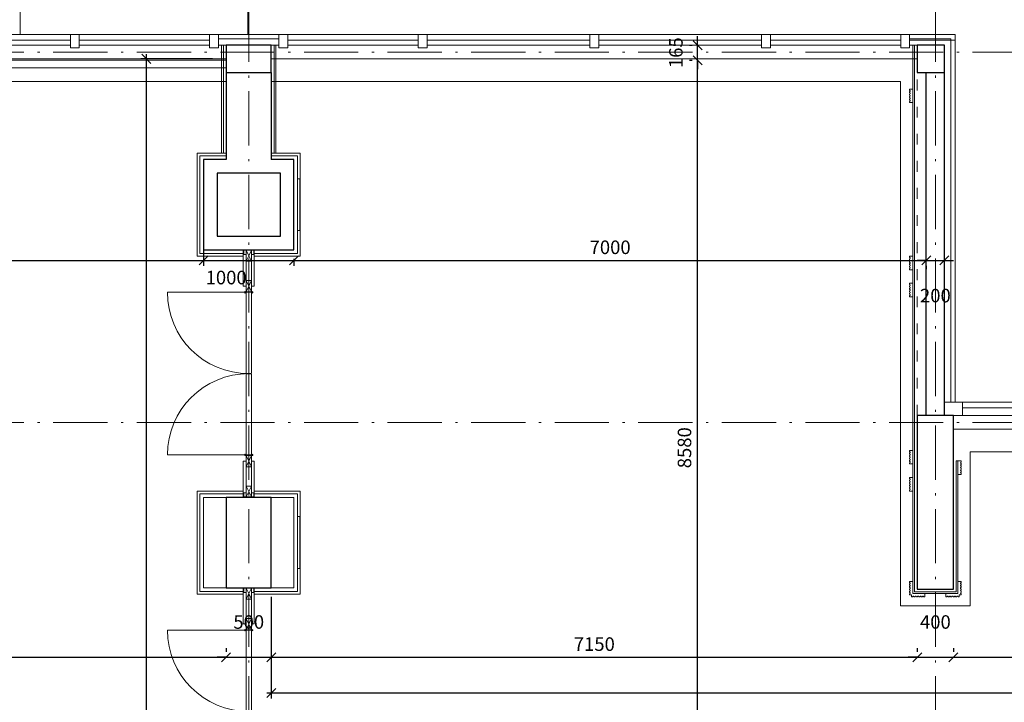
# Model space of a CAD drawing. Extents: x -200843 to 93210, y -435747 to -73480.
# Drawn here: x -47577 to -36679, y -151553 to -143997 of the extents above; entities that cross this region are included whole.
import ezdxf

# ---------------------------------------------------------------- set-up
doc = ezdxf.new("R2010")
doc.units = 0
doc.header["$MEASUREMENT"] = 0
doc.linetypes.add('ACAD_ISO03W100', pattern=[30, 12, -18])
doc.linetypes.add('ACAD_ISO10W100', pattern=[18.5, 12, -3, 0.5, -3])
doc.layers.get('0').update_dxf_attribs({"linetype": 'CONTINUOUS'})
doc.layers.get('Defpoints').update_dxf_attribs({"linetype": 'CONTINUOUS'})
for name, color, linetype, lineweight in [('KOTY', 7, 'CONTINUOUS', 9), ('obklady', 6, 'CONTINUOUS', 15), ('OBRYS', 2, 'CONTINUOUS', 25), ('osa', 40, 'ACAD_ISO10W100', 9), ('SOKL', 3, 'CONTINUOUS', 15), ('TENKA', 4, 'CONTINUOUS', 9), ('ZAŘÍZENÍ', 4, 'CONTINUOUS', 9)]:
    doc.layers.add(name, color=color, linetype=linetype, lineweight=lineweight)
doc.styles.add('ASHADE', font='romans.shx', dxfattribs={"height": 150})
doc.linetypes.add('BATTING', pattern='A,0.00254,-2.54,[134,ltypeshp.shx,S=2.54,R=0,X=-2.54,Y=0],-5.08,[134,ltypeshp.shx,S=2.54,R=180,X=2.54,Y=0],-2.54', length=10.16254)
doc.linetypes.add('ZIGZAG', pattern='A,0.0001,-0.2,[131,ltypeshp.shx,S=0.2,R=0,X=-0.2,Y=0],-0.4,[131,ltypeshp.shx,S=0.2,R=180,X=0.2,Y=0],-0.2', length=0.8001)
doc.dimstyles.new('VNITRNI', dxfattribs={"dimscale": 0, "dimtxt": 150, "dimasz": 100, "dimexe": 60, "dimexo": 100, "dimgap": 70, "dimtad": 1, "dimdec": 0, "dimzin": 0, "dimdsep": 46, "dimtxsty": 'ASHADE', "dimblk1": 'OBLIQUE', "dimblk2": 'OBLIQUE', "dimsah": 1, "dimcen": 10, "dimdle": 50, "dimadec": 0, "dimazin": 0, "dimtfac": 1, "dimtdec": 0, "dimtmove": 2, "dimatfit": 1, "dimldrblk": 'OBLIQUE', "dimfxl": 0, "dimtolj": 1, "dimtzin": 0, "dimarcsym": 0})

# ---------------------------------------------------------------- blocks, each defined once
blk = doc.blocks.new('_OBLIQUE')
at = {"color": 0, "linetype": 'ByBlock', "ltscale": 25}
blk.add_line((-0.5, -0.5), (0.5, 0.5), dxfattribs=at)
blk = doc.blocks.new('*D194')
at = {"layer": 'Defpoints', "color": 0, "ltscale": 10}
for p in [(-52012, -151054), (-45292, -151054), (-45292, -151054)]:
    blk.add_point(p, dxfattribs=at)
at = {"layer": 'KOTY', "color": 0, "lineweight": -2, "ltscale": 10}
for p, q in [((-52012, -150954), (-52012, -150994)), ((-45292, -150954), (-45292, -150994)), ((-52062, -151054), (-45242, -151054))]:
    blk.add_line(p, q, dxfattribs=at)
at = {"layer": 'KOTY', "color": 0, "lineweight": -2, "ltscale": 10, "xscale": 100, "yscale": 100, "zscale": 100, "rotation": 180}
blk.add_blockref('_OBLIQUE', (-52012, -151054), dxfattribs=at)
at = {"layer": 'KOTY', "color": 0, "lineweight": -2, "ltscale": 10, "xscale": 100, "yscale": 100, "zscale": 100}
blk.add_blockref('_OBLIQUE', (-45292, -151054), dxfattribs=at)
at = {"layer": 'KOTY', "color": 0, "ltscale": 10, "insert": (-48652, -150909), "char_height": 150, "attachment_point": 5, "style": 'ASHADE'}
blk.add_mtext('\\A1;6720', dxfattribs=at)
blk = doc.blocks.new('*D195')
at = {"layer": 'Defpoints', "color": 0, "ltscale": 10}
for p in [(-45292, -151054), (-44792, -151054), (-44792, -151054)]:
    blk.add_point(p, dxfattribs=at)
at = {"layer": 'KOTY', "color": 0, "lineweight": -2, "ltscale": 10}
for p, q in [((-45292, -150954), (-45292, -150994)), ((-44792, -150954), (-44792, -150994)), ((-45292, -151054), (-45392, -151054)), ((-45292, -151054), (-44792, -151054)), ((-44792, -151054), (-44692, -151054))]:
    blk.add_line(p, q, dxfattribs=at)
at = {"layer": 'KOTY', "color": 0, "lineweight": -2, "ltscale": 10, "xscale": 100, "yscale": 100, "zscale": 100}
blk.add_blockref('_OBLIQUE', (-45292, -151054), dxfattribs=at)
at = {"layer": 'KOTY', "color": 0, "lineweight": -2, "ltscale": 10, "xscale": 100, "yscale": 100, "zscale": 100, "rotation": 180}
blk.add_blockref('_OBLIQUE', (-44792, -151054), dxfattribs=at)
at = {"layer": 'KOTY', "color": 0, "ltscale": 10, "insert": (-45042, -150664), "char_height": 150, "attachment_point": 5, "style": 'ASHADE'}
blk.add_mtext('\\A1;500', dxfattribs=at)
blk = doc.blocks.new('*D196')
at = {"layer": 'Defpoints', "color": 0, "ltscale": 10}
for p in [(-44792, -151054), (-37642, -151054), (-37642, -151054)]:
    blk.add_point(p, dxfattribs=at)
at = {"layer": 'KOTY', "color": 0, "lineweight": -2, "ltscale": 10}
for p, q in [((-44792, -150954), (-44792, -150994)), ((-37642, -150954), (-37642, -150994)), ((-44842, -151054), (-37592, -151054))]:
    blk.add_line(p, q, dxfattribs=at)
at = {"layer": 'KOTY', "color": 0, "lineweight": -2, "ltscale": 10, "xscale": 100, "yscale": 100, "zscale": 100, "rotation": 180}
blk.add_blockref('_OBLIQUE', (-44792, -151054), dxfattribs=at)
at = {"layer": 'KOTY', "color": 0, "lineweight": -2, "ltscale": 10, "xscale": 100, "yscale": 100, "zscale": 100}
blk.add_blockref('_OBLIQUE', (-37642, -151054), dxfattribs=at)
at = {"layer": 'KOTY', "color": 0, "ltscale": 10, "insert": (-41217, -150909), "char_height": 150, "attachment_point": 5, "style": 'ASHADE'}
blk.add_mtext('\\A1;7150', dxfattribs=at)
blk = doc.blocks.new('*D197')
at = {"layer": 'Defpoints', "color": 0, "ltscale": 10}
for p in [(-37642, -151054), (-37242, -151054), (-37242, -151054)]:
    blk.add_point(p, dxfattribs=at)
at = {"layer": 'KOTY', "color": 0, "lineweight": -2, "ltscale": 10}
for p, q in [((-37642, -150954), (-37642, -150994)), ((-37242, -150954), (-37242, -150994)), ((-37642, -151054), (-37742, -151054)), ((-37642, -151054), (-37242, -151054)), ((-37242, -151054), (-37142, -151054))]:
    blk.add_line(p, q, dxfattribs=at)
at = {"layer": 'KOTY', "color": 0, "lineweight": -2, "ltscale": 10, "xscale": 100, "yscale": 100, "zscale": 100}
blk.add_blockref('_OBLIQUE', (-37642, -151054), dxfattribs=at)
at = {"layer": 'KOTY', "color": 0, "lineweight": -2, "ltscale": 10, "xscale": 100, "yscale": 100, "zscale": 100, "rotation": 180}
blk.add_blockref('_OBLIQUE', (-37242, -151054), dxfattribs=at)
at = {"layer": 'KOTY', "color": 0, "ltscale": 10, "insert": (-37442, -150664), "char_height": 150, "attachment_point": 5, "style": 'ASHADE'}
blk.add_mtext('\\A1;400', dxfattribs=at)
blk = doc.blocks.new('*D198')
at = {"layer": 'Defpoints', "color": 0, "ltscale": 10}
for p in [(-37242, -151054), (-29942, -151054), (-29942, -151054)]:
    blk.add_point(p, dxfattribs=at)
at = {"layer": 'KOTY', "color": 0, "lineweight": -2, "ltscale": 10}
for p, q in [((-37242, -150954), (-37242, -150994)), ((-29942, -150954), (-29942, -150994)), ((-37292, -151054), (-29892, -151054))]:
    blk.add_line(p, q, dxfattribs=at)
at = {"layer": 'KOTY', "color": 0, "lineweight": -2, "ltscale": 10, "xscale": 100, "yscale": 100, "zscale": 100, "rotation": 180}
blk.add_blockref('_OBLIQUE', (-37242, -151054), dxfattribs=at)
at = {"layer": 'KOTY', "color": 0, "lineweight": -2, "ltscale": 10, "xscale": 100, "yscale": 100, "zscale": 100}
blk.add_blockref('_OBLIQUE', (-29942, -151054), dxfattribs=at)
at = {"layer": 'KOTY', "color": 0, "ltscale": 10, "insert": (-33592, -150909), "char_height": 150, "attachment_point": 5, "style": 'ASHADE'}
blk.add_mtext('\\A1;7300', dxfattribs=at)
blk = doc.blocks.new('*D217')
at = {"layer": 'Defpoints', "color": 0, "ltscale": 10}
for p in [(-40074, -144445), (-40065, -144445), (-39088, -153025)]:
    blk.add_point(p, dxfattribs=at)
at = {"layer": 'KOTY', "color": 0, "lineweight": -2, "ltscale": 10}
for p, q in [((-40074, -153075), (-40074, -144395)), ((-40165, -144445), (-40134, -144445)), ((-39188, -153025), (-40134, -153025))]:
    blk.add_line(p, q, dxfattribs=at)
at = {"layer": 'KOTY', "color": 0, "lineweight": -2, "ltscale": 10, "xscale": 100, "yscale": 100, "zscale": 100}
for p, rotation in [((-40074, -144445), 90), ((-40074, -153025), 270)]:
    blk.add_blockref('_OBLIQUE', p, dxfattribs=dict(at, rotation=rotation))
at = {"layer": 'KOTY', "color": 0, "ltscale": 10, "insert": (-40219, -148735), "char_height": 150, "attachment_point": 5, "rotation": 90, "style": 'ASHADE'}
blk.add_mtext('\\A1;8580', dxfattribs=at)
blk = doc.blocks.new('*D218')
at = {"layer": 'Defpoints', "color": 0, "ltscale": 10}
for p in [(-40074, -144280), (-40065, -144280), (-40065, -144445)]:
    blk.add_point(p, dxfattribs=at)
at = {"layer": 'KOTY', "color": 0, "lineweight": -2, "ltscale": 10}
for p, q in [((-40074, -144280), (-40074, -144180)), ((-40165, -144280), (-40134, -144280)), ((-40074, -144445), (-40074, -144280)), ((-40165, -144445), (-40134, -144445)), ((-40074, -144445), (-40074, -144545))]:
    blk.add_line(p, q, dxfattribs=at)
at = {"layer": 'KOTY', "color": 0, "lineweight": -2, "ltscale": 10, "xscale": 100, "yscale": 100, "zscale": 100}
for p, rotation in [((-40074, -144280), 270), ((-40074, -144445), 90)]:
    blk.add_blockref('_OBLIQUE', p, dxfattribs=dict(at, rotation=rotation))
at = {"layer": 'KOTY', "color": 0, "ltscale": 10, "insert": (-40314, -144362), "char_height": 150, "attachment_point": 5, "rotation": 90, "style": 'ASHADE'}
blk.add_mtext('\\A1;165', dxfattribs=at)
blk = doc.blocks.new('*D404')
at = {"layer": 'Defpoints', "color": 0, "ltscale": 10}
for p in [(-45542, -146441), (-52392, -146661), (-45542, -146661)]:
    blk.add_point(p, dxfattribs=at)
at = {"layer": 'KOTY', "color": 0, "lineweight": -2, "ltscale": 10}
for p, q in [((-52392, -146561), (-52392, -146601)), ((-45542, -146541), (-45542, -146721)), ((-52442, -146661), (-45492, -146661))]:
    blk.add_line(p, q, dxfattribs=at)
at = {"layer": 'KOTY', "color": 0, "lineweight": -2, "ltscale": 10, "xscale": 100, "yscale": 100, "zscale": 100, "rotation": 180}
blk.add_blockref('_OBLIQUE', (-52392, -146661), dxfattribs=at)
at = {"layer": 'KOTY', "color": 0, "lineweight": -2, "ltscale": 10, "xscale": 100, "yscale": 100, "zscale": 100}
blk.add_blockref('_OBLIQUE', (-45542, -146661), dxfattribs=at)
at = {"layer": 'KOTY', "color": 0, "ltscale": 10, "insert": (-48967, -146516), "char_height": 150, "attachment_point": 5, "style": 'ASHADE'}
blk.add_mtext('\\A1;6850', dxfattribs=at)
blk = doc.blocks.new('*D405')
at = {"layer": 'Defpoints', "color": 0, "ltscale": 10}
for p in [(-45542, -146441), (-44542, -146545), (-44542, -146661)]:
    blk.add_point(p, dxfattribs=at)
at = {"layer": 'KOTY', "color": 0, "lineweight": -2, "ltscale": 10}
for p, q in [((-45542, -146541), (-45542, -146721)), ((-45592, -146661), (-44492, -146661)), ((-44542, -146645), (-44542, -146721))]:
    blk.add_line(p, q, dxfattribs=at)
at = {"layer": 'KOTY', "color": 0, "lineweight": -2, "ltscale": 10, "xscale": 100, "yscale": 100, "zscale": 100, "rotation": 180}
blk.add_blockref('_OBLIQUE', (-45542, -146661), dxfattribs=at)
at = {"layer": 'KOTY', "color": 0, "lineweight": -2, "ltscale": 10, "xscale": 100, "yscale": 100, "zscale": 100}
blk.add_blockref('_OBLIQUE', (-44542, -146661), dxfattribs=at)
at = {"layer": 'KOTY', "color": 0, "ltscale": 10, "insert": (-45292, -146851), "char_height": 150, "attachment_point": 5, "style": 'ASHADE'}
blk.add_mtext('\\A1;1000', dxfattribs=at)
blk = doc.blocks.new('*D442')
at = {"layer": 'Defpoints', "color": 0, "ltscale": 10}
for p in [(-44542, -146545), (-37542, -146658), (-37542, -146661)]:
    blk.add_point(p, dxfattribs=at)
at = {"layer": 'KOTY', "color": 0, "lineweight": -2, "ltscale": 10}
for p, q in [((-44592, -146661), (-37492, -146661)), ((-44542, -146645), (-44542, -146721)), ((-37542, -146758), (-37542, -146721))]:
    blk.add_line(p, q, dxfattribs=at)
at = {"layer": 'KOTY', "color": 0, "lineweight": -2, "ltscale": 10, "xscale": 100, "yscale": 100, "zscale": 100, "rotation": 180}
blk.add_blockref('_OBLIQUE', (-44542, -146661), dxfattribs=at)
at = {"layer": 'KOTY', "color": 0, "lineweight": -2, "ltscale": 10, "xscale": 100, "yscale": 100, "zscale": 100}
blk.add_blockref('_OBLIQUE', (-37542, -146661), dxfattribs=at)
at = {"layer": 'KOTY', "color": 0, "ltscale": 10, "insert": (-41042, -146516), "char_height": 150, "attachment_point": 5, "style": 'ASHADE'}
blk.add_mtext('\\A1;7000', dxfattribs=at)
blk = doc.blocks.new('*D443')
at = {"layer": 'Defpoints', "color": 0, "ltscale": 10}
for p in [(-37542, -146658), (-37342, -146658), (-37342, -146661)]:
    blk.add_point(p, dxfattribs=at)
at = {"layer": 'KOTY', "color": 0, "lineweight": -2, "ltscale": 10}
for p, q in [((-37542, -146661), (-37642, -146661)), ((-37542, -146661), (-37342, -146661)), ((-37342, -146661), (-37242, -146661)), ((-37542, -146758), (-37542, -146721)), ((-37342, -146758), (-37342, -146721))]:
    blk.add_line(p, q, dxfattribs=at)
at = {"layer": 'KOTY', "color": 0, "lineweight": -2, "ltscale": 10, "xscale": 100, "yscale": 100, "zscale": 100}
blk.add_blockref('_OBLIQUE', (-37542, -146661), dxfattribs=at)
at = {"layer": 'KOTY', "color": 0, "lineweight": -2, "ltscale": 10, "xscale": 100, "yscale": 100, "zscale": 100, "rotation": 180}
blk.add_blockref('_OBLIQUE', (-37342, -146661), dxfattribs=at)
at = {"layer": 'KOTY', "color": 0, "ltscale": 10, "insert": (-37442, -147051), "char_height": 150, "attachment_point": 5, "style": 'ASHADE'}
blk.add_mtext('\\A1;200', dxfattribs=at)
blk = doc.blocks.new('*D459')
at = {"layer": 'Defpoints', "color": 0, "ltscale": 10}
for p in [(-44792, -150285), (-20377, -150285), (-20377, -151450)]:
    blk.add_point(p, dxfattribs=at)
at = {"layer": 'KOTY', "color": 0, "lineweight": -2, "ltscale": 10}
for p, q in [((-44792, -150385), (-44792, -151510)), ((-20377, -150385), (-20377, -151510)), ((-44842, -151450), (-20327, -151450))]:
    blk.add_line(p, q, dxfattribs=at)
at = {"layer": 'KOTY', "color": 0, "lineweight": -2, "ltscale": 10, "xscale": 100, "yscale": 100, "zscale": 100, "rotation": 180}
blk.add_blockref('_OBLIQUE', (-44792, -151450), dxfattribs=at)
at = {"layer": 'KOTY', "color": 0, "lineweight": -2, "ltscale": 10, "xscale": 100, "yscale": 100, "zscale": 100}
blk.add_blockref('_OBLIQUE', (-20377, -151450), dxfattribs=at)
at = {"layer": 'KOTY', "color": 0, "ltscale": 10, "insert": (-32585, -151305), "char_height": 150, "attachment_point": 5, "style": 'ASHADE'}
blk.add_mtext('\\A1;24415', dxfattribs=at)
blk = doc.blocks.new('*D460')
at = {"layer": 'Defpoints', "color": 0, "ltscale": 10}
for p in [(-46175, -144430), (-45342, -144430), (-45262, -166275)]:
    blk.add_point(p, dxfattribs=at)
at = {"layer": 'KOTY', "color": 0, "lineweight": -2, "ltscale": 10}
for p, q in [((-46175, -166325), (-46175, -144380)), ((-45442, -144430), (-46235, -144430)), ((-45362, -166275), (-46235, -166275))]:
    blk.add_line(p, q, dxfattribs=at)
at = {"layer": 'KOTY', "color": 0, "lineweight": -2, "ltscale": 10, "xscale": 100, "yscale": 100, "zscale": 100}
for p, rotation in [((-46175, -144430), 90), ((-46175, -166275), 270)]:
    blk.add_blockref('_OBLIQUE', p, dxfattribs=dict(at, rotation=rotation))
at = {"layer": 'KOTY', "color": 0, "ltscale": 10, "insert": (-46320, -155352), "char_height": 150, "attachment_point": 5, "rotation": 90, "style": 'ASHADE'}
blk.add_mtext('\\A1;21845', dxfattribs=at)

msp = doc.modelspace()

# ---------------------------------------------------------------- linework, layer by layer
at = {"layer": 'obklady', "ltscale": 100}
for p, q in [((-45342.1, -144279.6), (-45342.1, -145474.6)), ((-45322.1, -144279.6), (-45322.1, -145474.6)), ((-44762.1, -144279.6), (-44762.1, -145474.6)), ((-44742.1, -144279.6), (-44742.1, -145474.6)), ((-37727.1, -144764.6), (-37692.1, -144764.6)), ((-37727.1, -144764.6), (-37727.1, -144778.6)), ((-37727.1, -144792.6), (-37727.1, -144805.6)), ((-37727.1, -144819.6), (-37727.1, -144832.6)), ((-37727.1, -144846.6), (-37727.1, -144859.6)), ((-37727.1, -144873.6), (-37727.1, -144886.6)), ((-37727.1, -144900.6), (-37727.1, -144914.6)), ((-37727.1, -146614.6), (-37727.1, -146628.6)), ((-37727.1, -146614.6), (-37692.1, -146614.6)), ((-37727.1, -146642.6), (-37727.1, -146655.6)), ((-37727.1, -146669.6), (-37727.1, -146682.6)), ((-37727.1, -146696.6), (-37727.1, -146709.6)), ((-37727.1, -146723.6), (-37727.1, -146736.6)), ((-37727.1, -146750.6), (-37727.1, -146764.6)), ((-37727.1, -146914.6), (-37692.1, -146914.6)), ((-37727.1, -146914.6), (-37727.1, -146928.6)), ((-37727.1, -146942.6), (-37727.1, -146955.6)), ((-37727.1, -146969.6), (-37727.1, -146982.6)), ((-37727.1, -146996.6), (-37727.1, -147009.6)), ((-37727.1, -147023.6), (-37727.1, -147036.6)), ((-37727.1, -147050.6), (-37727.1, -147064.6)), ((-37727.1, -148764.6), (-37727.1, -148778.6)), ((-37727.1, -148764.6), (-37692.1, -148764.6)), ((-37727.1, -148792.6), (-37727.1, -148805.6)), ((-37727.1, -148819.6), (-37727.1, -148832.6)), ((-37727.1, -148846.6), (-37727.1, -148859.6)), ((-37727.1, -148873.6), (-37727.1, -148886.6)), ((-37727.1, -148900.6), (-37727.1, -148914.6)), ((-37157.1, -148879.6), (-37192.1, -148879.6)), ((-37157.1, -148879.6), (-37157.1, -148893.6)), ((-37157.1, -148907.6), (-37157.1, -148920.6)), ((-37157.1, -148934.6), (-37157.1, -148947.6)), ((-37157.1, -148961.6), (-37157.1, -148974.6)), ((-37727.1, -149064.6), (-37692.1, -149064.6)), ((-37727.1, -149064.6), (-37727.1, -149078.6)), ((-37157.1, -148988.6), (-37157.1, -149001.6)), ((-37157.1, -149015.6), (-37157.1, -149029.6)), ((-37727.1, -149092.6), (-37727.1, -149105.6)), ((-37727.1, -149119.6), (-37727.1, -149132.6)), ((-37727.1, -149146.6), (-37727.1, -149159.6)), ((-37727.1, -149173.6), (-37727.1, -149186.6)), ((-37727.1, -149200.6), (-37727.1, -149214.6)), ((-37727.1, -150228.6), (-37727.1, -150214.6)), ((-37727.1, -150255.6), (-37727.1, -150242.6)), ((-37727.1, -150282.6), (-37727.1, -150269.6)), ((-37157.1, -150228.6), (-37157.1, -150214.6)), ((-37157.1, -150255.6), (-37157.1, -150242.6)), ((-37157.1, -150282.6), (-37157.1, -150269.6)), ((-37727.1, -150309.6), (-37727.1, -150296.6)), ((-37727.1, -150336.6), (-37727.1, -150323.6)), ((-37727.1, -150364.6), (-37727.1, -150350.6)), ((-37707.1, -150384.6), (-37693.1, -150384.6)), ((-37679.1, -150384.6), (-37666.1, -150384.6)), ((-37652.1, -150384.6), (-37639.1, -150384.6)), ((-37625.1, -150384.6), (-37612.1, -150384.6)), ((-37598.1, -150384.6), (-37585.1, -150384.6)), ((-37571.1, -150384.6), (-37557.1, -150384.6)), ((-37313.1, -150384.6), (-37327.1, -150384.6)), ((-37286.1, -150384.6), (-37299.1, -150384.6)), ((-37259.1, -150384.6), (-37272.1, -150384.6)), ((-37232.1, -150384.6), (-37245.1, -150384.6)), ((-37205.1, -150384.6), (-37218.1, -150384.6)), ((-37177.1, -150384.6), (-37191.1, -150384.6)), ((-37157.1, -150309.6), (-37157.1, -150296.6)), ((-37157.1, -150336.6), (-37157.1, -150323.6)), ((-37157.1, -150364.6), (-37157.1, -150350.6))]:
    msp.add_line(p, q, dxfattribs=at)
at = {"layer": 'obklady', "ltscale": 10}
for p, q in [((-37692.1, -144914.6), (-37727.1, -144914.6)), ((-44502.1, -145757.6), (-44472.1, -145757.6)), ((-44502.1, -146331.6), (-44472.1, -146331.6)), ((-37692.1, -146764.6), (-37727.1, -146764.6)), ((-37692.1, -147064.6), (-37727.1, -147064.6)), ((-37692.1, -148914.6), (-37727.1, -148914.6)), ((-37192.1, -148879.6), (-37212.1, -148879.6)), ((-37192.1, -149029.6), (-37157.1, -149029.6)), ((-37692.1, -149214.6), (-37727.1, -149214.6)), ((-44502.1, -149497.6), (-44472.1, -149497.6)), ((-44502.1, -150071.6), (-44472.1, -150071.6)), ((-37727.1, -150214.6), (-37692.1, -150214.6)), ((-37157.1, -150214.6), (-37192.1, -150214.6)), ((-37727.1, -150364.6), (-37707.1, -150364.6)), ((-37707.1, -150384.6), (-37707.1, -150364.6)), ((-37557.1, -150384.6), (-37557.1, -150349.6)), ((-37327.1, -150384.6), (-37327.1, -150349.6)), ((-37157.1, -150364.6), (-37177.1, -150364.6)), ((-37177.1, -150384.6), (-37177.1, -150364.6))]:
    msp.add_line(p, q, dxfattribs=at)
at = {"layer": 'obklady', "ltscale": 100}
for points in [[(-37692.1, -144279.6), (-37692.1, -150349.6), (-37192.1, -150349.6), (-37192.1, -148879.6)], [(-37672.1, -144279.6), (-37672.1, -150329.6), (-37212.1, -150329.6), (-37212.1, -148879.6)], [(-45292.1, -145474.6), (-45612.1, -145474.6), (-45612.1, -146614.6), (-45102.1, -146614.6)], [(-44982.1, -146614.6), (-44472.1, -146614.6), (-44472.1, -145474.6), (-44792.1, -145474.6)], [(-45292.1, -145504.6), (-45582.1, -145504.6), (-45582.1, -146584.6), (-45102.1, -146584.6)], [(-44982.1, -146584.6), (-44502.1, -146584.6), (-44502.1, -145504.6), (-44792.1, -145504.6)], [(-44477.1, -146331.6), (-44477.1, -145757.6)], [(-45102.1, -149214.6), (-45612.1, -149214.6), (-45612.1, -150354.6), (-45102.1, -150354.6)], [(-45102.1, -149244.6), (-45582.1, -149244.6), (-45582.1, -150324.6), (-45102.1, -150324.6)], [(-44982.1, -150354.6), (-44472.1, -150354.6), (-44472.1, -149214.6), (-44982.1, -149214.6)], [(-44982.1, -150324.6), (-44502.1, -150324.6), (-44502.1, -149244.6), (-44982.1, -149244.6)], [(-44477.1, -150071.6), (-44477.1, -149497.6)]]:
    msp.add_lwpolyline(points, dxfattribs=at)
at = {"layer": 'obklady', "ltscale": 10}
for centre, start, end in [((-37727.1, -144785.6), 270, 90), ((-37727.1, -144812.6), 270, 90), ((-37727.1, -144839.6), 270, 90), ((-37727.1, -144866.6), 270, 90), ((-37727.1, -144893.6), 270, 90), ((-37727.1, -146635.6), 270, 90), ((-37727.1, -146662.6), 270, 90), ((-37727.1, -146689.6), 270, 90), ((-37727.1, -146716.6), 270, 90), ((-37727.1, -146743.6), 270, 90), ((-37727.1, -146935.6), 270, 90), ((-37727.1, -146962.6), 270, 90), ((-37727.1, -146989.6), 270, 90), ((-37727.1, -147016.6), 270, 90), ((-37727.1, -147043.6), 270, 90), ((-37727.1, -148785.6), 270, 90), ((-37727.1, -148812.6), 270, 90), ((-37727.1, -148839.6), 270, 90), ((-37727.1, -148866.6), 270, 90), ((-37727.1, -148893.6), 270, 90), ((-37157.1, -148900.6), 90, 270), ((-37157.1, -148927.6), 90, 270), ((-37157.1, -148954.6), 90, 270), ((-37157.1, -148981.6), 90, 270), ((-37727.1, -149085.6), 270, 90), ((-37157.1, -149008.6), 90, 270), ((-37727.1, -149112.6), 270, 90), ((-37727.1, -149139.6), 270, 90), ((-37727.1, -149166.6), 270, 90), ((-37727.1, -149193.6), 270, 90), ((-37727.1, -150235.6), 269.97935, 90.0255), ((-37727.1, -150262.6), 269.98871, 90.01614), ((-37727.1, -150289.6), 269.99807, 90.00678), ((-37157.1, -150235.6), 89.9745, 270.02065), ((-37157.1, -150262.6), 89.98386, 270.01129), ((-37157.1, -150289.6), 89.99322, 270.00193), ((-37727.1, -150316.6), 270, 90), ((-37727.1, -150343.6), 270, 90), ((-37686.1, -150384.6), 0, 180), ((-37659.1, -150384.6), 0, 180), ((-37632.1, -150384.6), 359.99322, 180.00193), ((-37605.1, -150384.6), 359.98386, 180.01129), ((-37578.1, -150384.6), 359.9745, 180.02065), ((-37306.1, -150384.6), 359.97935, 180.0255), ((-37279.1, -150384.6), 359.98871, 180.01614), ((-37252.1, -150384.6), 359.99807, 180.00678), ((-37225.1, -150384.6), 0, 180), ((-37198.1, -150384.6), 0, 180), ((-37157.1, -150316.6), 90, 270), ((-37157.1, -150343.6), 90, 270)]:
    msp.add_arc(centre, 7, start, end, dxfattribs=at)
at = {"layer": 'OBRYS', "ltscale": 100}
for p, q in [((-37342.1, -144429.6), (-37342.1, -144279.6)), ((-45292.1, -144579.6), (-45292.1, -145544.6)), ((-44792.1, -144579.6), (-44792.1, -145544.6)), ((-37542.1, -148379.6), (-37542.1, -144579.6)), ((-37342.1, -148379.6), (-37342.1, -144579.6))]:
    msp.add_line(p, q, dxfattribs=at)
for points in [[(-45042.1, -144279.6), (-45292.1, -144279.6), (-45292.1, -144579.6), (-45042.1, -144579.6)], [(-45042.1, -144579.6), (-44792.1, -144579.6), (-44792.1, -144279.6), (-45042.1, -144279.6)], [(-45292.1, -145544.6), (-45542.1, -145544.6), (-45542.1, -146544.6), (-45042.1, -146544.6)], [(-45042.1, -146544.6), (-44542.1, -146544.6), (-44542.1, -145544.6), (-44792.1, -145544.6)], [(-45042.1, -145694.6), (-45392.1, -145694.6), (-45392.1, -146394.6), (-45042.1, -146394.6)], [(-45042.1, -146394.6), (-44692.1, -146394.6), (-44692.1, -145694.6), (-45042.1, -145694.6)], [(-45042.1, -149284.6), (-45292.1, -149284.6), (-45292.1, -150284.6), (-45042.1, -150284.6)], [(-45042.1, -150284.6), (-44792.1, -150284.6), (-44792.1, -149284.6), (-45042.1, -149284.6)]]:
    msp.add_lwpolyline(points, dxfattribs=at)
for points in [[(-37642.1, -144579.6), (-37342.1, -144579.6), (-37342.1, -144279.6), (-37642.1, -144279.6)], [(-37642.1, -150299.6), (-37242.1, -150299.6), (-37242.1, -148379.6), (-37642.1, -148379.6)]]:
    msp.add_lwpolyline(points, close=True, dxfattribs=at)
at = {"layer": 'osa', "ltscale": 50}
for p, q in [((-45042.1, -142013.8), (-45042.1, -188264.5)), ((-37442.1, -142013.8), (-37442.1, -229165.7)), ((21844.9, -144354.6), (-105581.3, -144354.6)), ((21844.9, -148454.6), (-105581.3, -148454.6))]:
    msp.add_line(p, q, dxfattribs=at)
at = {"layer": 'SOKL', "ltscale": 100}
for p, q in [((-45292.1, -144679.6), (-48887.8, -144679.6)), ((-37827.1, -144679.6), (-44792.1, -144679.6)), ((-30127.1, -148779.6), (-37057.1, -148779.6))]:
    msp.add_line(p, q, dxfattribs=at)
at = {"layer": 'SOKL', "ltscale": 10}
for p, q in [((-37827.1, -150484.6), (-37827.1, -144679.6)), ((-37057.1, -150484.6), (-37057.1, -148779.6)), ((-37827.1, -150484.6), (-37057.1, -150484.6))]:
    msp.add_line(p, q, dxfattribs=at)
at = {"layer": 'TENKA', "ltscale": 100}
for p, q in [((-52258.6, -144159.6), (-45292.1, -144159.6)), ((-52258.6, -144159.6), (-45292.1, -144159.6)), ((-46917.8, -144159.6), (-46917.8, -144279.6)), ((-45377.1, -144159.6), (-45377.1, -144279.6)), ((-45377.1, -144159.6), (-45042.1, -144159.6)), ((-45042.1, -144159.6), (-44707.1, -144159.6)), ((-37222.1, -144159.6), (-44792.1, -144159.6)), ((-44707.1, -144159.6), (-44707.1, -144279.6)), ((-43166.4, -144159.6), (-43166.4, -144279.6)), ((-41266.4, -144159.6), (-41266.4, -144279.6)), ((-41167.8, -144159.6), (-41167.8, -144279.6)), ((-39267.8, -144159.6), (-39267.8, -144279.6)), ((-37727.1, -144159.6), (-37727.1, -144279.6)), ((-37222.1, -144159.6), (-37727.1, -144159.6)), ((-37222.1, -148229.6), (-37222.1, -144159.6)), ((-48789.2, -144225), (-47016.4, -144225)), ((-47016.4, -144279.6), (-48789.2, -144279.6)), ((-46917.8, -144225), (-45475.7, -144225)), ((-45475.7, -144279.6), (-46917.8, -144279.6)), ((-45042.1, -144209.6), (-45377.1, -144209.6)), ((-45292.1, -144279.6), (-45377.1, -144279.6)), ((-44707.1, -144209.6), (-45042.1, -144209.6)), ((-44707.1, -144279.6), (-44792.1, -144279.6)), ((-43166.4, -144225), (-44608.6, -144225)), ((-43166.4, -144279.6), (-44608.6, -144279.6)), ((-41266.4, -144225), (-43067.8, -144225)), ((-41266.4, -144279.6), (-43067.8, -144279.6)), ((-39366.4, -144225), (-41167.8, -144225)), ((-39366.4, -144279.6), (-41167.8, -144279.6)), ((-37825.7, -144225), (-39267.8, -144225)), ((-37825.7, -144279.6), (-39267.8, -144279.6)), ((-37272.1, -144209.6), (-37727.1, -144209.6)), ((-37222.1, -144225), (-37727.1, -144225)), ((-37642.1, -144279.6), (-37727.1, -144279.6)), ((-37272.1, -148229.6), (-37272.1, -144209.6)), ((-45292.1, -144429.6), (-48887.8, -144429.6)), ((-37642.1, -144429.6), (-44792.1, -144429.6)), ((-25993.6, -148229.6), (-37143.6, -148229.6)), ((-25993.6, -148295), (-37143.6, -148295)), ((-26092.1, -148379.6), (-37143.6, -148379.6)), ((-29942.1, -148529.6), (-37242.1, -148529.6))]:
    msp.add_line(p, q, dxfattribs=at)
at = {"layer": 'TENKA', "linetype": 'ACAD_ISO03W100', "ltscale": 10}
msp.add_line((-37642.1, -148379.6), (-37642.1, -144579.6), dxfattribs=at)
at = {"layer": 'TENKA', "ltscale": 10}
for p, q in [((-45042.1, -146609.6), (-45072.1, -146549.6)), ((-45072.1, -146549.6), (-45072.1, -147009.6)), ((-45042.1, -146609.6), (-45012.1, -146549.6)), ((-45012.1, -146549.6), (-45012.1, -147004.6)), ((-45097.1, -146596.6), (-45072.1, -146596.6)), ((-45072.1, -146669.6), (-45042.1, -146609.6)), ((-45072.1, -146669.6), (-45042.1, -146669.6)), ((-45012.1, -146669.6), (-45042.1, -146609.6)), ((-45042.1, -146669.6), (-45012.1, -146669.6)), ((-44987.1, -146596.6), (-45012.1, -146596.6)), ((-45072.1, -146884.6), (-45042.1, -146884.6)), ((-45042.1, -146947.1), (-45072.1, -146884.6)), ((-45042.1, -146947.1), (-45012.1, -146884.6)), ((-45042.1, -146884.6), (-45012.1, -146884.6)), ((-45012.1, -146884.6), (-45012.1, -147009.6)), ((-45042.1, -147014.6), (-45942.1, -147014.6)), ((-45072.1, -146944.6), (-45102.1, -146944.6)), ((-45072.1, -147009.6), (-45042.1, -146947.1)), ((-45042.1, -147009.6), (-45072.1, -147009.6)), ((-45042.1, -147014.6), (-45072.1, -147014.6)), ((-45072.1, -147014.6), (-45072.1, -147909.6)), ((-45012.1, -147009.6), (-45042.1, -146947.1)), ((-45012.1, -147009.6), (-45042.1, -147009.6)), ((-45012.1, -147014.6), (-45042.1, -147014.6)), ((-44982.1, -146944.6), (-45012.1, -146944.6)), ((-45012.1, -147014.6), (-45012.1, -147909.6)), ((-45072.1, -148814.6), (-45072.1, -147919.6)), ((-45012.1, -148814.6), (-45012.1, -147919.6)), ((-45072.1, -148814.6), (-45942.1, -148814.6)), ((-45042.1, -148814.6), (-45072.1, -148814.6)), ((-45042.1, -148819.6), (-45072.1, -148819.6)), ((-45072.1, -148819.6), (-45042.1, -148882.1)), ((-45072.1, -149279.6), (-45072.1, -148819.6)), ((-45012.1, -148814.6), (-45042.1, -148814.6)), ((-45012.1, -148819.6), (-45042.1, -148882.1)), ((-45012.1, -148819.6), (-45042.1, -148819.6)), ((-45012.1, -148944.6), (-45012.1, -148819.6)), ((-45012.1, -149279.6), (-45012.1, -148824.6)), ((-45072.1, -148884.6), (-45102.1, -148884.6)), ((-45042.1, -148882.1), (-45072.1, -148944.6)), ((-45072.1, -148944.6), (-45042.1, -148944.6)), ((-45042.1, -148882.1), (-45012.1, -148944.6)), ((-45042.1, -148944.6), (-45012.1, -148944.6)), ((-44982.1, -148884.6), (-45012.1, -148884.6)), ((-45072.1, -149159.6), (-45042.1, -149159.6)), ((-45072.1, -149159.6), (-45042.1, -149219.6)), ((-45012.1, -149159.6), (-45042.1, -149219.6)), ((-45042.1, -149159.6), (-45012.1, -149159.6)), ((-45542.1, -149284.6), (-45542.1, -150284.6)), ((-45292.1, -149284.6), (-45542.1, -149284.6)), ((-45097.1, -149232.6), (-45072.1, -149232.6)), ((-45042.1, -149219.6), (-45072.1, -149279.6)), ((-45042.1, -149219.6), (-45012.1, -149279.6)), ((-44987.1, -149232.6), (-45012.1, -149232.6)), ((-44792.1, -149284.6), (-44542.1, -149284.6)), ((-44542.1, -149284.6), (-44542.1, -150284.6)), ((-45292.1, -150284.6), (-45542.1, -150284.6)), ((-44792.1, -150284.6), (-44542.1, -150284.6)), ((-45097.1, -150336.6), (-45072.1, -150336.6)), ((-45072.1, -150289.6), (-45072.1, -150749.6)), ((-45042.1, -150349.6), (-45072.1, -150289.6)), ((-45072.1, -150409.6), (-45042.1, -150349.6)), ((-45042.1, -150349.6), (-45012.1, -150289.6)), ((-45012.1, -150409.6), (-45042.1, -150349.6)), ((-45012.1, -150289.6), (-45012.1, -150744.6)), ((-44987.1, -150336.6), (-45012.1, -150336.6)), ((-45072.1, -150409.6), (-45042.1, -150409.6)), ((-45042.1, -150409.6), (-45012.1, -150409.6)), ((-45072.1, -150684.6), (-45102.1, -150684.6)), ((-45042.1, -150687.1), (-45072.1, -150624.6)), ((-45072.1, -150624.6), (-45042.1, -150624.6)), ((-45072.1, -150749.6), (-45042.1, -150687.1)), ((-45042.1, -150624.6), (-45012.1, -150624.6)), ((-45042.1, -150687.1), (-45012.1, -150624.6)), ((-45012.1, -150749.6), (-45042.1, -150687.1)), ((-45012.1, -150624.6), (-45012.1, -150749.6)), ((-44982.1, -150684.6), (-45012.1, -150684.6)), ((-45042.1, -150754.6), (-45942.1, -150754.6)), ((-45042.1, -150749.6), (-45072.1, -150749.6)), ((-45042.1, -150754.6), (-45072.1, -150754.6)), ((-45072.1, -150754.6), (-45072.1, -151649.6)), ((-45012.1, -150749.6), (-45042.1, -150749.6)), ((-45012.1, -150754.6), (-45042.1, -150754.6)), ((-45012.1, -150754.6), (-45012.1, -151649.6))]:
    msp.add_line(p, q, dxfattribs=at)
at = {"layer": 'TENKA', "ltscale": 50}
for p, q in [((-45102.1, -146944.6), (-45102.1, -146596.6)), ((-44982.1, -146944.6), (-44982.1, -146596.6)), ((-45102.1, -148884.6), (-45102.1, -149232.6)), ((-44982.1, -148884.6), (-44982.1, -149232.6)), ((-45102.1, -150684.6), (-45102.1, -150336.6)), ((-44982.1, -150684.6), (-44982.1, -150336.6))]:
    msp.add_line(p, q, dxfattribs=at)
at = {"layer": 'TENKA', "ltscale": 10}
msp.add_lwpolyline([(-45052.1, -144159.6), (-47572.1, -144159.6), (-47572.1, -141639.6), (-45052.1, -141639.6)], close=True, dxfattribs=at)
at = {"layer": 'TENKA', "ltscale": 100}
for points in [[(-47016.4, -144309.6), (-46917.8, -144309.6), (-46917.8, -144159.6), (-47016.4, -144159.6)], [(-45475.7, -144309.6), (-45377.1, -144309.6), (-45377.1, -144159.6), (-45475.7, -144159.6)], [(-44608.6, -144309.6), (-44707.1, -144309.6), (-44707.1, -144159.6), (-44608.6, -144159.6)], [(-43067.8, -144309.6), (-43166.4, -144309.6), (-43166.4, -144159.6), (-43067.8, -144159.6)], [(-41167.8, -144309.6), (-41266.4, -144309.6), (-41266.4, -144159.6), (-41167.8, -144159.6)], [(-41266.4, -144309.6), (-41167.8, -144309.6), (-41167.8, -144159.6), (-41266.4, -144159.6)], [(-39366.4, -144309.6), (-39267.8, -144309.6), (-39267.8, -144159.6), (-39366.4, -144159.6)], [(-37825.7, -144309.6), (-37727.1, -144309.6), (-37727.1, -144159.6), (-37825.7, -144159.6)], [(-37342.1, -148379.6), (-37143.6, -148379.6), (-37143.6, -148229.6), (-37342.1, -148229.6)]]:
    msp.add_lwpolyline(points, close=True, dxfattribs=at)
at = {"layer": 'TENKA', "ltscale": 10}
for points in [[(-45102.1, -146596.6), (-45102.1, -146544.6), (-45042.1, -146544.6)], [(-45042.1, -146549.6), (-45097.1, -146549.6), (-45097.1, -146596.6), (-45102.1, -146596.6)], [(-45042.1, -146544.6), (-44982.1, -146544.6), (-44982.1, -146596.6), (-44987.1, -146596.6), (-44987.1, -146549.6), (-45042.1, -146549.6)], [(-45102.1, -149232.6), (-45102.1, -149284.6), (-45042.1, -149284.6)], [(-45042.1, -149279.6), (-45097.1, -149279.6), (-45097.1, -149232.6), (-45102.1, -149232.6)], [(-45042.1, -149284.6), (-44982.1, -149284.6), (-44982.1, -149232.6), (-44987.1, -149232.6), (-44987.1, -149279.6), (-45042.1, -149279.6)], [(-45102.1, -150336.6), (-45102.1, -150284.6), (-45042.1, -150284.6)], [(-45042.1, -150284.6), (-44982.1, -150284.6), (-44982.1, -150336.6), (-44987.1, -150336.6), (-44987.1, -150289.6), (-45042.1, -150289.6)], [(-45042.1, -150289.6), (-45097.1, -150289.6), (-45097.1, -150336.6), (-45102.1, -150336.6)]]:
    msp.add_lwpolyline(points, dxfattribs=at)
for centre in [(-45081.3, -147014.6), (-45002.9, -147014.6), (-45081.3, -148814.6), (-45002.9, -148814.6), (-45081.3, -150754.6), (-45002.9, -150754.6)]:
    msp.add_circle(centre, 7.5, dxfattribs=at)
for centre, radius, start, end in [((-45042.1, -147014.6), 900, 180, 270), ((-45042.1, -148814.6), 900, 90, 180), ((-45042.1, -147761.1), 151.5, 258.57881, 270), ((-45042.1, -148068.1), 151.5, 90, 101.42119), ((-45042.1, -147761.1), 151.5, 270, 281.42119), ((-45042.1, -148068.1), 151.5, 78.57881, 90), ((-45042.1, -150754.6), 900, 180, 270)]:
    msp.add_arc(centre, radius, start, end, dxfattribs=at)
at = {"layer": 'ZAŘÍZENÍ', "linetype": 'ZIGZAG', "ltscale": 6}
msp.add_line((-52357.1, -144445), (-45292.1, -144445), dxfattribs=at)
at = {"layer": 'ZAŘÍZENÍ', "linetype": 'BATTING', "ltscale": 6}
msp.add_line((-52357.1, -144529.6), (-45292.1, -144529.6), dxfattribs=at)

# ---------------------------------------------------------------- dimensions: what is measured, and where the dimension line sits
at = {"layer": 'KOTY', "ltscale": 10}
for base, p1, p2, picture, middle in [((-40073.8, -144279.6), (-40064.6, -144444.6), (-40064.6, -144279.6), '*D218', (-40313.8, -144362.1)), ((-46175.4, -144429.6), (-45262.1, -166274.6), (-45342.1, -144429.6), '*D460', (-46320.4, -155352.1)), ((-40073.8, -144444.6), (-39087.9, -153024.6), (-40064.6, -144444.6), '*D217', (-40218.8, -148734.6))]:
    dim = msp.add_linear_dim(base=base, p1=p1, p2=p2, angle=90, dimstyle='VNITRNI', override={"dimscale": 1}, dxfattribs=at)
    dim.commit()
    dim.dimension.update_dxf_attribs({"geometry": picture, "text_midpoint": middle})
for base, p1, p2, picture, middle in [((-45542.1, -146661.2), (-52392.1, -146661.2), (-45542.1, -146441.2), '*D404', (-48967.1, -146516.2)), ((-37542.1, -146661.2), (-44542.1, -146544.6), (-37542.1, -146658.2), '*D442', (-41042.1, -146516.2)), ((-37342.1, -146661.2), (-37542.1, -146658.2), (-37342.1, -146658.2), '*D443', (-37442.1, -147051.2)), ((-20377.1, -151450.3), (-44792.1, -150284.6), (-20377.1, -150284.6), '*D459', (-32584.6, -151305.3)), ((-44792.1, -151053.6), (-45292.1, -151053.6), (-44792.1, -151053.6), '*D195', (-45042.1, -150663.6)), ((-37242.1, -151053.6), (-37642.1, -151053.6), (-37242.1, -151053.6), '*D197', (-37442.1, -150663.6)), ((-45292.1, -151053.6), (-52012.1, -151053.6), (-45292.1, -151053.6), '*D194', (-48652.1, -150908.6)), ((-37642.1, -151053.6), (-44792.1, -151053.6), (-37642.1, -151053.6), '*D196', (-41217.1, -150908.6)), ((-29942.1, -151053.6), (-37242.1, -151053.6), (-29942.1, -151053.6), '*D198', (-33592.1, -150908.6))]:
    dim = msp.add_linear_dim(base=base, p1=p1, p2=p2, dimstyle='VNITRNI', override={"dimscale": 1}, dxfattribs=at)
    dim.commit()
    dim.dimension.update_dxf_attribs({"geometry": picture, "text_midpoint": middle})
dim = msp.add_linear_dim(base=(-44542.1, -146661.2), p1=(-45542.1, -146441.2), p2=(-44542.1, -146544.6), dimstyle='VNITRNI', override={"dimscale": 1}, dxfattribs=at)
dim.commit()
dim.dimension.update_dxf_attribs({"geometry": '*D405', "text_midpoint": (-45292.1, -146851.5), "dimtype": 160})

doc.saveas('drawing.dxf')
